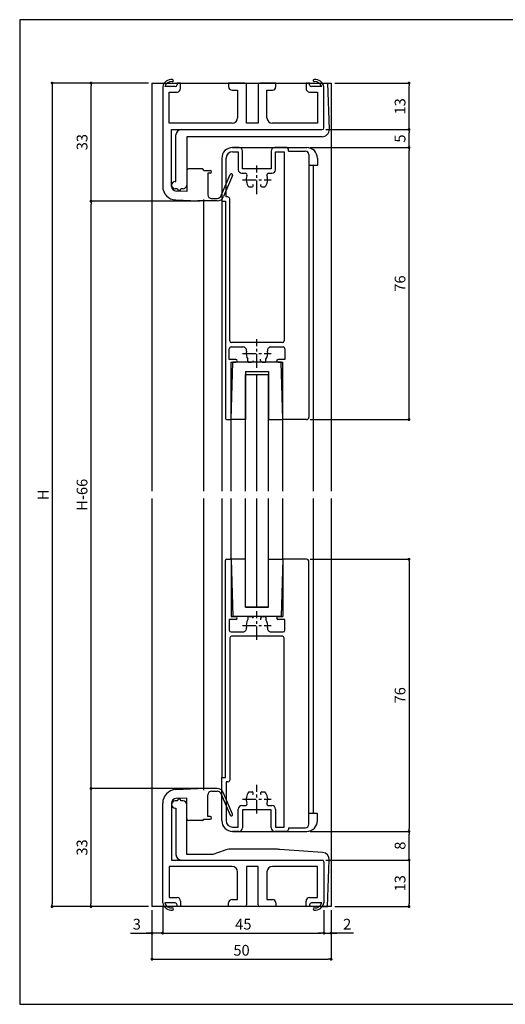
# Model space of a CAD drawing. Extents: x 0 to 395, y 0 to 275.
# Drawn here: x 0 to 136, y 0 to 275 of the extents above; entities that cross this region are included whole.
import ezdxf

# ---------------------------------------------------------------- set-up
doc = ezdxf.new("R2010")
doc.units = 0
doc.header["$LTSCALE"] = 3
doc.header["$MEASUREMENT"] = 0
doc.linetypes.add('CENTER', pattern=[2, 1.25, -0.25, 0.25, -0.25])
doc.layers.get('0').update_dxf_attribs({"linetype": 'CONTINUOUS'})
doc.layers.get('DEFPOINTS').update_dxf_attribs({"color": 6, "linetype": 'CONTINUOUS'})
for name, color, linetype in [('ACL', 1, 'CENTER'), ('ADM', 4, 'CONTINUOUS'), ('WAKU', 7, 'CONTINUOUS')]:
    doc.layers.add(name, color=color, linetype=linetype)
doc.styles.get("Standard").update_dxf_attribs({"font": 'romans.shx', "width": 0.8, "bigfont": 'extfont.shx'})
doc.dimstyles.new('S1$0', dxfattribs={"dimtxt": 3, "dimasz": 0.8, "dimexe": 0, "dimexo": 1, "dimgap": 1, "dimtad": 3, "dimdsep": 46, "dimtxsty": 'STANDARD', "dimblk": 'DOT', "dimcen": 0, "dimclrt": 4, "dimazin": 2, "dimtfac": 0.7, "dimtmove": 1, "dimatfit": 3, "dimldrblk": 'DOT', "dimfxl": 1, "dimtvp": 1, "dimtolj": 2, "dimarcsym": 0})

# ---------------------------------------------------------------- blocks, each defined once
blk = doc.blocks.new('_Dot')
at = {"color": 0, "linetype": 'ByBlock', "lineweight": -2}
blk.add_line((-0.5, 0), (-1, 0), dxfattribs=at)
at = {"color": 0, "linetype": 'ByBlock', "const_width": 0.5}
blk.add_lwpolyline([(-0.25, 0, 1), (0.25, 0, 1)], format="xyb", close=True, dxfattribs=at)
blk = doc.blocks.new('*D19')
at = {"layer": 'ADM', "color": 0, "lineweight": -2, "transparency": 16777216}
for p, q in [((39.9, 26.3), (39.9, 19.88)), ((84.9, 26.3), (84.9, 19.88)), ((40.7, 19.88), (84.1, 19.88))]:
    blk.add_line(p, q, dxfattribs=at)
at = {"layer": 'DEFPOINTS', "color": 0, "transparency": 16777216}
for p in [(39.9, 27.3), (84.9, 27.3), (84.9, 19.88)]:
    blk.add_point(p, dxfattribs=at)
at = {"layer": 'ADM', "color": 0, "lineweight": -2, "transparency": 16777216, "xscale": 0.8, "yscale": 0.8, "zscale": 0.8, "rotation": 180}
blk.add_blockref('_Dot', (39.9, 19.88), dxfattribs=at)
at = {"layer": 'ADM', "color": 0, "lineweight": -2, "transparency": 16777216, "xscale": 0.8, "yscale": 0.8, "zscale": 0.8}
blk.add_blockref('_Dot', (84.9, 19.88), dxfattribs=at)
at = {"layer": 'ADM', "color": 4, "transparency": 16777216, "insert": (62.4, 22.38), "char_height": 3, "attachment_point": 5}
blk.add_mtext('\\A2;45', dxfattribs=at)
blk = doc.blocks.new('*D20')
at = {"layer": 'ADM', "color": 0, "lineweight": -2, "transparency": 16777216}
for p, q in [((36.9, 26.3), (36.9, 12.59)), ((86.9, 26.3), (86.9, 12.59)), ((37.7, 12.59), (86.1, 12.59))]:
    blk.add_line(p, q, dxfattribs=at)
at = {"layer": 'DEFPOINTS', "color": 0, "transparency": 16777216}
for p in [(36.9, 27.3), (86.9, 27.3), (86.9, 12.59)]:
    blk.add_point(p, dxfattribs=at)
at = {"layer": 'ADM', "color": 0, "lineweight": -2, "transparency": 16777216, "xscale": 0.8, "yscale": 0.8, "zscale": 0.8, "rotation": 180}
blk.add_blockref('_Dot', (36.9, 12.59), dxfattribs=at)
at = {"layer": 'ADM', "color": 0, "lineweight": -2, "transparency": 16777216, "xscale": 0.8, "yscale": 0.8, "zscale": 0.8}
blk.add_blockref('_Dot', (86.9, 12.59), dxfattribs=at)
at = {"layer": 'ADM', "color": 4, "transparency": 16777216, "insert": (61.9, 15.09), "char_height": 3, "attachment_point": 5}
blk.add_mtext('\\A2;50', dxfattribs=at)
blk = doc.blocks.new('*D21')
at = {"layer": 'ADM', "color": 0, "lineweight": -2, "transparency": 16777216}
for p, q in [((35.9, 257.3), (9.04, 257.3)), ((9.04, 256.5), (9.04, 28.1)), ((35.9, 27.3), (9.04, 27.3))]:
    blk.add_line(p, q, dxfattribs=at)
at = {"layer": 'DEFPOINTS', "color": 0, "transparency": 16777216}
for p in [(36.9, 257.3), (9.04, 27.3), (36.9, 27.3)]:
    blk.add_point(p, dxfattribs=at)
at = {"layer": 'ADM', "color": 0, "lineweight": -2, "transparency": 16777216, "xscale": 0.8, "yscale": 0.8, "zscale": 0.8}
for p, rotation in [((9.04, 257.3), 90), ((9.04, 27.3), 270)]:
    blk.add_blockref('_Dot', p, dxfattribs=dict(at, rotation=rotation))
at = {"layer": 'ADM', "color": 4, "transparency": 16777216, "insert": (6.54, 142.3), "char_height": 3, "attachment_point": 5, "rotation": 90}
blk.add_mtext('\\A2;H', dxfattribs=at)
blk = doc.blocks.new('*D22')
at = {"layer": 'ADM', "color": 0, "lineweight": -2, "transparency": 16777216}
for p, q in [((35.9, 257.3), (19.9, 257.3)), ((19.9, 225.1), (19.9, 256.5)), ((50.4, 224.3), (19.9, 224.3))]:
    blk.add_line(p, q, dxfattribs=at)
at = {"layer": 'DEFPOINTS', "color": 0, "transparency": 16777216}
for p in [(19.9, 257.3), (36.9, 257.3), (51.4, 224.3)]:
    blk.add_point(p, dxfattribs=at)
at = {"layer": 'ADM', "color": 0, "lineweight": -2, "transparency": 16777216, "xscale": 0.8, "yscale": 0.8, "zscale": 0.8}
for p, rotation in [((19.9, 257.3), 90), ((19.9, 224.3), 270)]:
    blk.add_blockref('_Dot', p, dxfattribs=dict(at, rotation=rotation))
at = {"layer": 'ADM', "color": 4, "transparency": 16777216, "insert": (17.4, 240.8), "char_height": 3, "attachment_point": 5, "rotation": 90}
blk.add_mtext('\\A2;33', dxfattribs=at)
blk = doc.blocks.new('*D23')
at = {"layer": 'ADM', "color": 0, "lineweight": -2, "transparency": 16777216}
for p, q in [((50.4, 60.3), (19.88, 60.3)), ((19.88, 59.5), (19.88, 28.1)), ((35.9, 27.3), (19.88, 27.3))]:
    blk.add_line(p, q, dxfattribs=at)
at = {"layer": 'DEFPOINTS', "color": 0, "transparency": 16777216}
for p in [(51.4, 60.3), (19.88, 27.3), (36.9, 27.3)]:
    blk.add_point(p, dxfattribs=at)
at = {"layer": 'ADM', "color": 0, "lineweight": -2, "transparency": 16777216, "xscale": 0.8, "yscale": 0.8, "zscale": 0.8}
for p, rotation in [((19.88, 60.3), 90), ((19.88, 27.3), 270)]:
    blk.add_blockref('_Dot', p, dxfattribs=dict(at, rotation=rotation))
at = {"layer": 'ADM', "color": 4, "transparency": 16777216, "insert": (17.38, 43.8), "char_height": 3, "attachment_point": 5, "rotation": 90}
blk.add_mtext('\\A2;33', dxfattribs=at)
blk = doc.blocks.new('*D24')
at = {"layer": 'ADM', "color": 0, "lineweight": -2, "transparency": 16777216}
for p, q in [((50.4, 224.3), (19.9, 224.3)), ((19.9, 61.1), (19.9, 223.5)), ((50.4, 60.3), (19.9, 60.3))]:
    blk.add_line(p, q, dxfattribs=at)
at = {"layer": 'DEFPOINTS', "color": 0, "transparency": 16777216}
for p in [(19.9, 224.3), (51.4, 224.3), (51.4, 60.3)]:
    blk.add_point(p, dxfattribs=at)
at = {"layer": 'ADM', "color": 0, "lineweight": -2, "transparency": 16777216, "xscale": 0.8, "yscale": 0.8, "zscale": 0.8}
for p, rotation in [((19.9, 224.3), 90), ((19.9, 60.3), 270)]:
    blk.add_blockref('_Dot', p, dxfattribs=dict(at, rotation=rotation))
at = {"layer": 'ADM', "color": 4, "transparency": 16777216, "insert": (17.4, 142.3), "char_height": 3, "attachment_point": 5, "rotation": 90}
blk.add_mtext('\\A2;H-66', dxfattribs=at)
blk = doc.blocks.new('*D28')
at = {"layer": 'ADM', "color": 0, "lineweight": -2, "transparency": 16777216}
for p, q in [((87.9, 40.3), (108.64, 40.3)), ((108.64, 39.5), (108.64, 28.1)), ((87.9, 27.3), (108.64, 27.3))]:
    blk.add_line(p, q, dxfattribs=at)
at = {"layer": 'DEFPOINTS', "color": 0, "transparency": 16777216}
for p in [(86.9, 40.3), (86.9, 27.3), (108.64, 27.3)]:
    blk.add_point(p, dxfattribs=at)
at = {"layer": 'ADM', "color": 0, "lineweight": -2, "transparency": 16777216, "xscale": 0.8, "yscale": 0.8, "zscale": 0.8}
for p, rotation in [((108.64, 40.3), 90), ((108.64, 27.3), 270)]:
    blk.add_blockref('_Dot', p, dxfattribs=dict(at, rotation=rotation))
at = {"layer": 'ADM', "color": 4, "transparency": 16777216, "insert": (106.14, 33.8), "char_height": 3, "attachment_point": 5, "rotation": 90}
blk.add_mtext('\\A2;13', dxfattribs=at)
blk = doc.blocks.new('*D6')
at = {"layer": 'ADM', "color": 0, "lineweight": -2, "transparency": 16777216}
for p, q in [((87.9, 257.3), (108.64, 257.3)), ((108.64, 245.1), (108.64, 256.5)), ((85.4, 244.3), (108.64, 244.3))]:
    blk.add_line(p, q, dxfattribs=at)
at = {"layer": 'DEFPOINTS', "color": 0, "transparency": 16777216}
for p in [(86.9, 257.3), (108.64, 257.3), (84.4, 244.3)]:
    blk.add_point(p, dxfattribs=at)
at = {"layer": 'ADM', "color": 0, "lineweight": -2, "transparency": 16777216, "xscale": 0.8, "yscale": 0.8, "zscale": 0.8}
for p, rotation in [((108.64, 257.3), 90), ((108.64, 244.3), 270)]:
    blk.add_blockref('_Dot', p, dxfattribs=dict(at, rotation=rotation))
at = {"layer": 'ADM', "color": 4, "transparency": 16777216, "insert": (106.14, 250.8), "char_height": 3, "attachment_point": 5, "rotation": 90}
blk.add_mtext('\\A2;13', dxfattribs=at)
blk = doc.blocks.new('*D7')
at = {"layer": 'ADM', "color": 0, "lineweight": -2, "transparency": 16777216}
for p, q in [((81.1, 48.3), (108.64, 48.3)), ((108.64, 41.1), (108.64, 47.5)), ((85.4, 40.3), (108.64, 40.3))]:
    blk.add_line(p, q, dxfattribs=at)
at = {"layer": 'DEFPOINTS', "color": 0, "transparency": 16777216}
for p in [(80.1, 48.3), (108.64, 48.3), (84.4, 40.3)]:
    blk.add_point(p, dxfattribs=at)
at = {"layer": 'ADM', "color": 0, "lineweight": -2, "transparency": 16777216, "xscale": 0.8, "yscale": 0.8, "zscale": 0.8}
for p, rotation in [((108.64, 48.3), 90), ((108.64, 40.3), 270)]:
    blk.add_blockref('_Dot', p, dxfattribs=dict(at, rotation=rotation))
at = {"layer": 'ADM', "color": 4, "transparency": 16777216, "insert": (106.14, 44.3), "char_height": 3, "attachment_point": 5, "rotation": 90}
blk.add_mtext('\\A2;8', dxfattribs=at)
blk = doc.blocks.new('*D8')
at = {"layer": 'ADM', "color": 0, "lineweight": -2, "transparency": 16777216}
for p, q in [((81.04, 124.3), (108.64, 124.3)), ((108.64, 123.5), (108.64, 49.1)), ((81.1, 48.3), (108.64, 48.3))]:
    blk.add_line(p, q, dxfattribs=at)
at = {"layer": 'DEFPOINTS', "color": 0, "transparency": 16777216}
for p in [(80.04, 124.3), (80.1, 48.3), (108.64, 48.3)]:
    blk.add_point(p, dxfattribs=at)
at = {"layer": 'ADM', "color": 0, "lineweight": -2, "transparency": 16777216, "xscale": 0.8, "yscale": 0.8, "zscale": 0.8}
for p, rotation in [((108.64, 124.3), 90), ((108.64, 48.3), 270)]:
    blk.add_blockref('_Dot', p, dxfattribs=dict(at, rotation=rotation))
at = {"layer": 'ADM', "color": 4, "transparency": 16777216, "insert": (106.14, 86.3), "char_height": 3, "attachment_point": 5, "rotation": 90}
blk.add_mtext('\\A2;76', dxfattribs=at)
blk = doc.blocks.new('*D9')
at = {"layer": 'ADM', "color": 0, "lineweight": -2, "transparency": 16777216}
for p, q in [((81.1, 239.3), (108.64, 239.3)), ((108.64, 164.1), (108.64, 238.5)), ((81.04, 163.3), (108.64, 163.3))]:
    blk.add_line(p, q, dxfattribs=at)
at = {"layer": 'DEFPOINTS', "color": 0, "transparency": 16777216}
for p in [(80.1, 239.3), (108.64, 239.3), (80.04, 163.3)]:
    blk.add_point(p, dxfattribs=at)
at = {"layer": 'ADM', "color": 0, "lineweight": -2, "transparency": 16777216, "xscale": 0.8, "yscale": 0.8, "zscale": 0.8}
for p, rotation in [((108.64, 239.3), 90), ((108.64, 163.3), 270)]:
    blk.add_blockref('_Dot', p, dxfattribs=dict(at, rotation=rotation))
at = {"layer": 'ADM', "color": 4, "transparency": 16777216, "insert": (106.14, 201.3), "char_height": 3, "attachment_point": 5, "rotation": 90}
blk.add_mtext('\\A2;76', dxfattribs=at)
blk = doc.blocks.new('*D10')
at = {"layer": 'ADM', "color": 0, "lineweight": -2, "transparency": 16777216}
for p, q in [((85.4, 244.3), (108.64, 244.3)), ((108.64, 240.1), (108.64, 243.5)), ((81.1, 239.3), (108.64, 239.3))]:
    blk.add_line(p, q, dxfattribs=at)
at = {"layer": 'DEFPOINTS', "color": 0, "transparency": 16777216}
for p in [(84.4, 244.3), (108.64, 244.3), (80.1, 239.3)]:
    blk.add_point(p, dxfattribs=at)
at = {"layer": 'ADM', "color": 0, "lineweight": -2, "transparency": 16777216, "xscale": 0.8, "yscale": 0.8, "zscale": 0.8}
for p, rotation in [((108.64, 244.3), 90), ((108.64, 239.3), 270)]:
    blk.add_blockref('_Dot', p, dxfattribs=dict(at, rotation=rotation))
at = {"layer": 'ADM', "color": 4, "transparency": 16777216, "insert": (106.14, 241.8), "char_height": 3, "attachment_point": 5, "rotation": 90}
blk.add_mtext('\\A2;5', dxfattribs=at)
blk = doc.blocks.new('*D17')
at = {"layer": 'ADM', "color": 0, "lineweight": -2, "transparency": 16777216}
for p, q in [((84.9, 25.3), (84.9, 19.88)), ((86.9, 26.3), (86.9, 19.88)), ((84.1, 19.88), (83.3, 19.88)), ((84.9, 19.88), (86.9, 19.88)), ((84.9, 19.88), (86.9, 19.88)), ((93.19, 19.88), (86.9, 19.88)), ((87.7, 19.88), (88.5, 19.88))]:
    blk.add_line(p, q, dxfattribs=at)
at = {"layer": 'DEFPOINTS', "color": 0, "transparency": 16777216}
for p in [(84.9, 26.3), (86.9, 27.3), (86.9, 19.88)]:
    blk.add_point(p, dxfattribs=at)
at = {"layer": 'ADM', "color": 0, "lineweight": -2, "transparency": 16777216, "xscale": 0.8, "yscale": 0.8, "zscale": 0.8}
blk.add_blockref('_Dot', (84.9, 19.88), dxfattribs=at)
at = {"layer": 'ADM', "color": 0, "lineweight": -2, "transparency": 16777216, "xscale": 0.8, "yscale": 0.8, "zscale": 0.8, "rotation": 180}
blk.add_blockref('_Dot', (86.9, 19.88), dxfattribs=at)
at = {"layer": 'ADM', "color": 4, "transparency": 16777216, "insert": (91.39, 22.38), "char_height": 3, "attachment_point": 5}
blk.add_mtext('\\A2;2', dxfattribs=at)
blk = doc.blocks.new('*D18')
at = {"layer": 'ADM', "color": 0, "lineweight": -2, "transparency": 16777216}
for p, q in [((36.9, 26.3), (36.9, 19.88)), ((39.9, 27.3), (39.9, 19.88)), ((30.88, 19.88), (36.9, 19.88)), ((36.1, 19.88), (35.3, 19.88)), ((39.9, 19.88), (36.9, 19.88)), ((39.9, 19.88), (36.9, 19.88)), ((40.7, 19.88), (41.5, 19.88))]:
    blk.add_line(p, q, dxfattribs=at)
at = {"layer": 'DEFPOINTS', "color": 0, "transparency": 16777216}
for p in [(39.9, 28.3), (36.9, 27.3), (36.9, 19.88)]:
    blk.add_point(p, dxfattribs=at)
at = {"layer": 'ADM', "color": 0, "lineweight": -2, "transparency": 16777216, "xscale": 0.8, "yscale": 0.8, "zscale": 0.8}
blk.add_blockref('_Dot', (36.9, 19.88), dxfattribs=at)
at = {"layer": 'ADM', "color": 0, "lineweight": -2, "transparency": 16777216, "xscale": 0.8, "yscale": 0.8, "zscale": 0.8, "rotation": 180}
blk.add_blockref('_Dot', (39.9, 19.88), dxfattribs=at)
at = {"layer": 'ADM', "color": 4, "transparency": 16777216, "insert": (32.68, 22.38), "char_height": 3, "attachment_point": 5}
blk.add_mtext('\\A2;3', dxfattribs=at)

msp = doc.modelspace()

# ---------------------------------------------------------------- linework, layer by layer
for p, q in [((36.897, 257.304), (36.897, 143.304)), ((36.897, 257.304), (86.897, 257.304)), ((39.897, 256.304), (39.897, 228.442)), ((43.397, 256.304), (40.517, 256.304)), ((43.897, 257.304), (43.897, 256.804)), ((44.897, 257.304), (43.897, 257.304)), ((44.897, 255.804), (44.897, 257.304)), ((62.797, 257.304), (58.297, 257.304)), ((58.297, 257.304), (58.297, 256.304)), ((63.297, 246.104), (63.297, 256.804)), ((66.497, 256.804), (66.497, 246.104)), ((71.497, 257.304), (66.997, 257.304)), ((71.497, 256.304), (71.497, 257.304)), ((80.897, 257.304), (79.897, 257.304)), ((79.897, 257.304), (79.897, 255.804)), ((80.897, 256.804), (80.897, 257.304)), ((84.277, 256.304), (81.397, 256.304)), ((84.429, 257.304), (85.898, 257.304)), ((84.897, 255.804), (84.897, 256.304)), ((85.898, 257.304), (86.395, 244.381)), ((86.897, 257.304), (86.897, 143.304)), ((41.697, 254.804), (43.897, 254.804)), ((41.697, 246.104), (41.697, 254.804)), ((59.297, 255.304), (60.797, 255.304)), ((60.797, 255.304), (60.797, 247.604)), ((68.997, 247.604), (68.997, 255.304)), ((68.997, 255.304), (70.497, 255.304)), ((80.897, 254.804), (83.097, 254.804)), ((83.097, 254.804), (83.097, 246.104)), ((60.797, 248.404), (60.797, 247.604)), ((68.997, 247.604), (68.997, 248.404)), ((59.297, 246.104), (41.697, 246.104)), ((66.497, 246.104), (63.297, 246.104)), ((83.097, 246.104), (70.497, 246.104)), ((42.397, 229.304), (42.397, 244.304)), ((42.397, 244.304), (84.397, 244.304)), ((43.597, 229.804), (43.597, 242.804)), ((84.397, 242.304), (46.597, 242.304)), ((46.597, 242.304), (46.597, 228.804)), ((59.397, 239.304), (80.097, 239.304)), ((59.397, 239.304), (80.097, 239.304)), ((61.197, 239.304), (59.397, 239.304)), ((74.497, 239.304), (71.197, 239.304)), ((59.397, 238.104), (60.997, 238.104)), ((60.997, 238.104), (60.997, 233.104)), ((62.197, 233.304), (62.197, 238.304)), ((70.197, 238.304), (70.197, 233.304)), ((71.397, 233.104), (71.397, 238.104)), ((71.397, 238.104), (73.797, 238.104)), ((73.797, 238.104), (73.797, 185.304)), ((74.997, 238.304), (74.997, 238.804)), ((56.397, 236.304), (56.397, 224.304)), ((57.597, 225.504), (57.597, 236.304)), ((83.097, 234.304), (80.697, 234.304)), ((83.097, 234.304), (80.697, 234.304)), ((81.897, 234.304), (81.897, 143.304)), ((83.097, 236.304), (83.097, 234.304)), ((83.097, 236.304), (83.097, 234.304)), ((46.597, 232.804), (46.597, 227.015)), ((50.897, 233.304), (47.097, 233.304)), ((53.497, 232.526), (53.497, 232.526)), ((61.997, 232.104), (62.948, 232.104)), ((70.197, 233.304), (62.197, 233.304)), ((69.447, 232.104), (70.397, 232.104)), ((42.397, 228.442), (42.397, 229.304)), ((42.397, 228.804), (42.397, 228.804)), ((42.397, 228.804), (42.397, 228.804)), ((43.397, 229.804), (43.597, 229.804)), ((63.961, 228.304), (64.825, 228.304)), ((67.569, 228.304), (68.433, 228.304)), ((43.997, 227.804), (43.397, 227.804)), ((46.597, 227.015), (43.641, 227.143)), ((43.647, 227.804), (43.647, 227.804)), ((43.997, 227.804), (43.997, 227.804)), ((44.497, 227.304), (44.497, 227.304)), ((45.597, 227.804), (44.997, 227.804)), ((44.997, 227.804), (44.997, 227.804)), ((58.097, 225.504), (57.597, 225.504)), ((43.532, 224.646), (49.731, 224.376)), ((51.397, 143.304), (51.397, 224.826)), ((56.397, 224.304), (56.397, 143.304)), ((56.397, 224.304), (57.397, 224.304)), ((57.397, 224.304), (57.397, 163.604)), ((58.597, 185.304), (58.597, 225.004)), ((73.297, 184.804), (59.097, 184.804)), ((58.497, 180.104), (58.497, 183.104)), ((58.997, 183.604), (62.278, 183.604)), ((70.116, 183.604), (73.497, 183.604)), ((73.997, 183.104), (73.997, 180.104)), ((60.297, 180.104), (58.497, 180.104)), ((58.997, 163.304), (59.433, 179.304)), ((58.997, 163.604), (58.997, 179.304)), ((58.997, 179.304), (60.297, 179.304)), ((72.947, 179.304), (59.433, 179.304)), ((63.697, 180.104), (63.697, 180.146)), ((63.697, 179.604), (63.697, 180.146)), ((63.997, 179.304), (64.697, 179.304)), ((67.197, 179.804), (67.197, 180.219)), ((67.697, 179.304), (68.397, 179.304)), ((68.697, 180.104), (68.697, 180.146)), ((68.697, 179.604), (68.697, 180.146)), ((73.997, 180.104), (72.097, 180.104)), ((72.097, 179.304), (73.397, 179.304)), ((73.397, 163.304), (72.962, 179.304)), ((62.997, 176.705), (62.997, 163.304)), ((62.997, 176.704), (69.397, 176.704)), ((69.397, 176.705), (69.397, 163.304)), ((66.197, 143.304), (66.197, 175.904)), ((57.697, 163.304), (58.697, 163.304)), ((58.997, 143.304), (58.997, 163.304)), ((62.997, 163.304), (58.997, 163.304)), ((69.397, 163.304), (73.397, 163.304)), ((73.397, 143.304), (73.397, 163.304)), ((36.897, 141.304), (36.897, 27.304)), ((51.397, 59.782), (51.397, 141.304)), ((56.397, 141.304), (56.397, 63.304)), ((58.997, 124.31), (58.997, 141.304)), ((66.197, 110.904), (66.197, 141.304)), ((73.397, 124.304), (73.397, 141.304)), ((81.897, 141.304), (81.897, 53.304)), ((86.897, 141.304), (86.897, 27.304)), ((57.397, 63.304), (57.397, 124.004)), ((57.697, 124.304), (58.697, 124.304)), ((58.997, 124.304), (59.433, 108.304)), ((62.997, 124.304), (58.997, 124.304)), ((58.997, 124.004), (58.997, 108.304)), ((62.997, 110.903), (62.997, 124.304)), ((69.397, 110.903), (69.397, 124.304)), ((69.397, 124.304), (73.397, 124.304)), ((73.397, 124.304), (72.962, 108.304)), ((62.997, 110.904), (69.397, 110.904)), ((58.497, 107.504), (58.497, 104.504)), ((60.297, 107.504), (58.497, 107.504)), ((58.997, 108.304), (60.297, 108.304)), ((72.947, 108.304), (59.433, 108.304)), ((63.697, 108.004), (63.697, 107.462)), ((63.697, 107.504), (63.697, 107.462)), ((63.997, 108.304), (64.697, 108.304)), ((67.197, 107.804), (67.197, 107.389)), ((67.697, 108.304), (68.397, 108.304)), ((68.697, 108.004), (68.697, 107.462)), ((68.697, 107.504), (68.697, 107.462)), ((72.097, 108.304), (73.397, 108.304)), ((73.997, 107.504), (72.097, 107.504)), ((73.997, 104.504), (73.997, 107.504)), ((58.597, 102.304), (58.597, 62.604)), ((58.997, 104.004), (62.278, 104.004)), ((73.297, 102.804), (59.097, 102.804)), ((70.116, 104.004), (73.497, 104.004)), ((73.797, 49.504), (73.797, 102.304)), ((56.397, 51.304), (56.397, 63.304)), ((56.397, 63.304), (57.397, 63.304)), ((58.097, 62.104), (57.597, 62.104)), ((57.597, 62.104), (57.597, 51.304)), ((43.532, 59.962), (49.731, 60.231)), ((63.961, 59.304), (64.825, 59.304)), ((67.569, 59.304), (68.433, 59.304)), ((39.897, 28.304), (39.897, 56.165)), ((42.397, 56.165), (42.397, 55.304)), ((42.397, 55.804), (42.397, 55.804)), ((42.397, 55.804), (42.397, 55.804)), ((42.397, 55.304), (42.397, 40.304)), ((43.997, 56.804), (43.397, 56.804)), ((46.597, 57.593), (43.641, 57.464)), ((43.647, 56.804), (43.647, 56.804)), ((43.997, 56.804), (43.997, 56.804)), ((44.497, 57.304), (44.497, 57.304)), ((45.597, 56.804), (44.997, 56.804)), ((44.997, 56.804), (44.997, 56.804)), ((46.597, 51.804), (46.597, 57.593)), ((46.597, 41.804), (46.597, 55.804)), ((61.997, 55.504), (62.948, 55.504)), ((69.447, 55.504), (70.397, 55.504)), ((43.397, 54.804), (43.597, 54.804)), ((43.597, 54.804), (43.597, 41.804)), ((60.997, 49.504), (60.997, 54.504)), ((70.197, 54.304), (62.197, 54.304)), ((62.197, 54.304), (62.197, 49.304)), ((70.197, 49.304), (70.197, 54.304)), ((71.397, 54.504), (71.397, 49.504)), ((83.097, 53.304), (80.697, 53.304)), ((83.097, 53.304), (80.697, 53.304)), ((83.097, 51.304), (83.097, 53.304)), ((83.097, 51.304), (83.097, 53.304)), ((50.897, 51.304), (47.097, 51.304)), ((53.497, 52.081), (53.497, 52.081)), ((56.397, 51.304), (56.397, 51.304)), ((56.397, 51.304), (56.397, 51.304)), ((59.397, 49.504), (60.997, 49.504)), ((71.397, 49.504), (73.797, 49.504)), ((59.397, 48.304), (80.097, 48.304)), ((59.397, 48.304), (80.097, 48.304)), ((61.197, 48.304), (59.397, 48.304)), ((74.497, 48.304), (71.197, 48.304)), ((74.997, 49.304), (74.997, 48.804)), ((53.897, 41.804), (46.597, 41.804)), ((57.048, 42.985), (53.897, 41.804)), ((71.212, 43.304), (58.804, 43.304)), ((84.539, 42.437), (72.581, 43.257)), ((41.697, 38.504), (41.697, 29.804)), ((59.297, 38.504), (41.697, 38.504)), ((42.397, 40.304), (84.397, 40.304)), ((66.497, 38.504), (63.297, 38.504)), ((63.297, 38.504), (63.297, 27.804)), ((66.497, 27.804), (66.497, 38.504)), ((83.097, 38.504), (70.497, 38.504)), ((83.097, 29.804), (83.097, 38.504)), ((85.898, 27.304), (86.401, 40.364)), ((60.797, 36.204), (60.797, 37.004)), ((60.797, 29.304), (60.797, 37.004)), ((68.997, 37.004), (68.997, 29.304)), ((68.997, 37.004), (68.997, 36.204)), ((43.397, 28.304), (40.517, 28.304)), ((41.697, 29.804), (43.897, 29.804)), ((43.897, 27.304), (43.897, 27.804)), ((44.897, 28.804), (44.897, 27.304)), ((58.297, 27.304), (58.297, 28.304)), ((59.297, 29.304), (60.797, 29.304)), ((68.997, 29.304), (70.497, 29.304)), ((71.497, 28.304), (71.497, 27.304)), ((79.897, 27.304), (79.897, 28.804)), ((80.897, 29.804), (83.097, 29.804)), ((80.897, 27.804), (80.897, 27.304)), ((84.277, 28.304), (81.397, 28.304)), ((84.897, 28.804), (84.897, 28.304)), ((86.897, 27.304), (36.897, 27.304)), ((44.897, 27.304), (43.897, 27.304)), ((62.797, 27.304), (58.297, 27.304)), ((71.497, 27.304), (66.997, 27.304)), ((80.897, 27.304), (79.897, 27.304)), ((84.429, 27.304), (85.898, 27.304))]:
    msp.add_line(p, q)
at = {"ltscale": 0.1}
for p, q in [((84.897, 244.804), (84.897, 255.804)), ((84.897, 39.804), (84.897, 28.804))]:
    msp.add_line(p, q, dxfattribs=at)
at = {"lineweight": -2}
for p, q in [((74.997, 238.304), (79.697, 238.304)), ((80.697, 237.304), (80.697, 236.504)), ((80.697, 236.504), (80.697, 163.964)), ((73.397, 163.304), (73.397, 179.304)), ((80.037, 163.304), (73.397, 163.304)), ((80.037, 124.304), (73.397, 124.304)), ((73.397, 124.304), (73.397, 108.304)), ((80.697, 51.104), (80.697, 123.644)), ((80.697, 50.304), (80.697, 51.104)), ((74.997, 49.304), (79.697, 49.304))]:
    msp.add_line(p, q, dxfattribs=at)
at = {"ltscale": 2}
for p, q in [((51.392, 232.876), (53.147, 232.876)), ((52.497, 232.176), (52.497, 226.076)), ((53.147, 232.176), (52.497, 232.176)), ((56.264, 225.877), (58.724, 231.788)), ((59.37, 231.519), (56.91, 225.608)), ((55.063, 224.376), (49.731, 224.376)), ((53.497, 225.076), (55.063, 225.076)), ((55.063, 60.231), (49.731, 60.231)), ((52.497, 52.431), (52.497, 58.531)), ((53.497, 59.531), (55.063, 59.531)), ((56.264, 58.731), (58.724, 52.82)), ((59.37, 53.089), (56.91, 59)), ((53.147, 52.431), (52.497, 52.431)), ((51.392, 51.731), (53.147, 51.731))]:
    msp.add_line(p, q, dxfattribs=at)
for points in [[(63.047, 143.304), (63.047, 175.904), (69.347, 175.904), (69.347, 143.304)], [(69.347, 141.304), (69.347, 110.904), (63.047, 110.904), (63.047, 141.304)]]:
    msp.add_lwpolyline(points)
for centre, radius, start, end in [((42.395, 255.744), 2.56, 84.87201, 167.36437), ((42.395, 255.744), 1.96, 84.87201, 163.39845), ((42.597, 257.995), 0.3, 264.87201, 84.87201), ((43.397, 256.804), 0.5, 270, 0), ((43.897, 255.804), 1, 270, 0), ((59.297, 256.304), 1, 180, 270), ((62.797, 256.804), 0.5, 0, 90), ((66.997, 256.804), 0.5, 90, 180), ((70.497, 256.304), 1, 270, 0), ((80.897, 255.804), 1, 180, 270), ((81.397, 256.804), 0.5, 180, 270), ((82.197, 257.995), 0.3, 95.12799, 275.12799), ((82.399, 255.744), 2.56, 12.63563, 95.12799), ((82.399, 255.744), 1.96, 16.60155, 95.12799), ((59.297, 247.604), 1.5, 270, 0), ((70.497, 247.604), 1.5, 180, 270), ((45.097, 242.804), 1.5, 90, 180), ((84.397, 244.304), 2, 270, 2.20423), ((59.397, 236.304), 3, 90, 180), ((61.197, 238.304), 1, 0, 90), ((71.197, 238.304), 1, 90, 180), ((74.497, 238.804), 0.5, 360, 90), ((80.097, 236.304), 3, 0, 90), ((80.097, 236.304), 3, 0, 90), ((59.397, 236.304), 1.8, 90, 180), ((47.097, 232.804), 0.5, 90, 180), ((50.897, 232.804), 0.5, 8.33122, 90), ((61.997, 233.104), 1, 180, 270), ((62.948, 231.604), 0.5, 338.19625, 90), ((66.197, 230.304), 3, 158.19625, 221.81031), ((66.197, 230.304), 3, 318.18969, 21.80375), ((69.447, 231.604), 0.5, 90, 201.80375), ((70.397, 233.104), 1, 270, 0), ((43.697, 228.442), 3.8, 180, 267.51045), ((43.397, 228.804), 1, 90, 180), ((43.397, 228.804), 1, 180, 270), ((43.697, 228.442), 1.3, 180, 267.51045), ((45.597, 228.804), 1, 270, 0), ((64.825, 228.68), 0.376, 270, 49.8159), ((67.569, 228.68), 0.376, 130.1841, 270), ((44.497, 227.804), 0.5, 180, 270), ((44.497, 227.804), 0.5, 270, 0), ((58.097, 225.004), 0.5, 360, 90), ((59.097, 185.304), 0.5, 180, 270), ((73.297, 185.304), 0.5, 270, 0), ((58.997, 183.104), 0.5, 90, 180), ((62.278, 182.604), 1, 348.46304, 90), ((66.197, 181.804), 3, 168.46304, 213.55731), ((66.197, 181.804), 3, 326.44269, 11.53696), ((70.116, 182.604), 1, 90, 191.53696), ((73.497, 183.104), 0.5, 360, 90), ((60.297, 179.704), 0.4, 270, 90), ((63.997, 179.604), 0.3, 180, 270), ((64.697, 179.804), 0.5, 270, 0), ((67.697, 179.804), 0.5, 180, 270), ((68.397, 179.604), 0.3, 270, 360), ((72.097, 179.704), 0.4, 90, 270), ((57.697, 163.604), 0.3, 180, 270), ((58.697, 163.604), 0.3, 270, 0), ((57.697, 124.004), 0.3, 90, 180), ((58.697, 124.004), 0.3, 360, 90), ((60.297, 107.904), 0.4, 270, 90), ((66.197, 105.804), 3, 146.44269, 191.53696), ((63.997, 108.004), 0.3, 90, 180), ((64.697, 107.804), 0.5, 0, 90), ((67.697, 107.804), 0.5, 90, 180), ((68.397, 108.004), 0.3, 0, 90), ((66.197, 105.804), 3, 348.46304, 33.55731), ((72.097, 107.904), 0.4, 90, 270), ((58.997, 104.504), 0.5, 180, 270), ((62.278, 105.004), 1, 270, 11.53696), ((70.116, 105.004), 1, 168.46304, 270), ((73.497, 104.504), 0.5, 270, 0), ((59.097, 102.304), 0.5, 90, 180), ((73.297, 102.304), 0.5, 360, 90), ((58.097, 62.604), 0.5, 270, 0), ((43.697, 56.165), 3.8, 92.48955, 180), ((66.197, 57.304), 3, 138.18969, 201.80375), ((64.825, 58.928), 0.376, 310.1841, 90), ((67.569, 58.928), 0.376, 90, 229.8159), ((66.197, 57.304), 3, 338.19625, 41.81031), ((43.697, 56.165), 1.3, 92.48955, 180), ((43.397, 55.804), 1, 90, 180), ((43.397, 55.804), 1, 180, 270), ((44.497, 56.804), 0.5, 90, 180), ((44.497, 56.804), 0.5, 360, 90), ((45.597, 55.804), 1, 0, 90), ((61.997, 54.504), 1, 90, 180), ((62.948, 56.004), 0.5, 270, 21.80375), ((69.447, 56.004), 0.5, 158.19625, 270), ((70.397, 54.504), 1, 0, 90), ((47.097, 51.804), 0.5, 180, 270), ((50.897, 51.804), 0.5, 270, 351.66878), ((59.397, 51.304), 3, 180, 270), ((59.397, 51.304), 1.8, 180, 270), ((80.097, 51.304), 3, 270, 0), ((80.097, 51.304), 3, 270, 0), ((61.197, 49.304), 1, 270, 0), ((71.197, 49.304), 1, 180, 270), ((74.497, 48.804), 0.5, 270, 0), ((45.097, 41.804), 1.5, 180, 270), ((58.804, 38.304), 5, 90, 110.55605), ((71.212, 23.304), 20, 86.07588, 90), ((84.402, 40.441), 2, 357.79577, 86.07588), ((59.297, 37.004), 1.5, 0, 90), ((70.497, 37.004), 1.5, 90, 180), ((42.395, 28.864), 2.56, 192.63563, 275.12799), ((42.395, 28.864), 1.96, 196.60155, 275.12799), ((43.397, 27.804), 0.5, 0, 90), ((43.897, 28.804), 1, 0, 90), ((59.297, 28.304), 1, 90, 180), ((62.797, 27.804), 0.5, 270, 0), ((66.997, 27.804), 0.5, 180, 270), ((70.497, 28.304), 1, 0, 90), ((80.897, 28.804), 1, 90, 180), ((81.397, 27.804), 0.5, 90, 180), ((82.399, 28.864), 2.56, 264.87201, 347.36437), ((82.399, 28.864), 1.96, 264.87201, 343.39845), ((42.597, 26.613), 0.3, 275.12799, 95.12799), ((82.197, 26.613), 0.3, 84.87201, 264.87201)]:
    msp.add_arc(centre, radius, start, end)
at = {"ltscale": 0.1}
for centre, start, end in [((84.397, 244.804), 270, 0), ((84.397, 39.804), 360, 90)]:
    msp.add_arc(centre, 0.5, start, end, dxfattribs=at)
at = {"lineweight": -2}
for centre, radius, start, end in [((79.697, 237.304), 1, 0, 90), ((80.037, 163.964), 0.66, 270, 0), ((80.037, 123.644), 0.66, 0, 90), ((79.697, 50.304), 1, 270, 360)]:
    msp.add_arc(centre, radius, start, end, dxfattribs=at)
at = {"ltscale": 2}
for centre, radius, start, end in [((53.147, 232.526), 0.35, 0, 90), ((53.147, 232.526), 0.35, 270, 0), ((59.047, 231.654), 0.35, 337.40097, 157.40097), ((53.497, 226.076), 1, 180, 270), ((55.063, 226.376), 1.3, 270, 337.40097), ((55.063, 226.376), 2, 270, 337.40097), ((53.497, 58.531), 1, 90, 180), ((55.063, 58.231), 2, 22.59903, 90), ((55.063, 58.231), 1.3, 22.59903, 90), ((53.147, 52.081), 0.35, 0, 90), ((59.047, 52.954), 0.35, 202.59903, 22.59903), ((53.147, 52.081), 0.35, 270, 0)]:
    msp.add_arc(centre, radius, start, end, dxfattribs=at)
at = {"layer": 'ACL'}
for p, q in [((66.197, 226.304), (66.197, 234.304)), ((62.197, 230.304), (70.197, 230.304)), ((66.197, 177.804), (66.197, 185.804)), ((62.197, 181.804), (70.197, 181.804)), ((66.197, 101.804), (66.197, 109.804)), ((62.197, 105.804), (70.197, 105.804)), ((66.197, 53.304), (66.197, 61.304)), ((62.197, 57.304), (70.197, 57.304))]:
    msp.add_line(p, q, dxfattribs=at)
at = {"layer": 'WAKU'}
msp.add_lwpolyline([(0, 0), (395, 0), (395, 275), (0, 275)], close=True, dxfattribs=at)

# ---------------------------------------------------------------- dimensions: what is measured, and where the dimension line sits
at = {"layer": 'ADM'}
for base, p1, p2, text, picture, middle in [((9.044, 27.304), (36.897, 257.304), (36.897, 27.304), 'H', '*D21', (6.544, 142.304)), ((19.899, 224.304), (51.397, 60.304), (51.397, 224.304), 'H-66', '*D24', (17.399, 142.304))]:
    dim = msp.add_linear_dim(base=base, p1=p1, p2=p2, angle=90, text=text, dimstyle='S1$0', dxfattribs=at)
    dim.commit()
    dim.dimension.update_dxf_attribs({"geometry": picture, "text_midpoint": middle})
for base, p1, p2, angle, picture, middle in [((19.899, 257.304), (51.397, 224.304), (36.897, 257.304), 90, '*D22', (17.399, 240.804)), ((108.639, 257.304), (84.397, 244.304), (86.897, 257.304), 270, '*D6', (106.139, 250.804)), ((108.639, 244.304), (80.097, 239.304), (84.397, 244.304), 90, '*D10', (106.139, 241.804)), ((108.639, 239.304), (80.037, 163.304), (80.097, 239.304), 90, '*D9', (106.139, 201.304)), ((108.639, 48.304), (80.037, 124.304), (80.097, 48.304), 90, '*D8', (106.139, 86.304)), ((19.882, 27.304), (51.397, 60.304), (36.897, 27.304), 90, '*D23', (17.382, 43.804)), ((108.639, 48.304), (84.397, 40.304), (80.097, 48.304), 90, '*D7', (106.139, 44.304)), ((108.639, 27.304), (86.897, 40.304), (86.897, 27.304), 90, '*D28', (106.139, 33.804))]:
    dim = msp.add_linear_dim(base=base, p1=p1, p2=p2, angle=angle, dimstyle='S1$0', dxfattribs=at)
    dim.commit()
    dim.dimension.update_dxf_attribs({"geometry": picture, "text_midpoint": middle})
for base, p1, p2, picture, middle in [((36.897, 19.88), (39.897, 28.304), (36.897, 27.304), '*D18', (32.678, 19.595)), ((86.897, 19.88), (84.897, 26.304), (86.897, 27.304), '*D17', (91.39, 18.976))]:
    dim = msp.add_linear_dim(base=base, p1=p1, p2=p2, dimstyle='S1$0', dxfattribs=at)
    dim.commit()
    dim.dimension.update_dxf_attribs({"geometry": picture, "text_midpoint": middle, "dimtype": 160})
dim = msp.add_linear_dim(base=(86.897, 12.595), p1=(36.897, 27.304), p2=(86.897, 27.304), dimstyle='S1$0', override={"dimtmove": 0}, dxfattribs=at)
dim.commit()
dim.dimension.update_dxf_attribs({"geometry": '*D20', "text_midpoint": (61.897, 12.595), "dimtype": 160})
dim = msp.add_linear_dim(base=(84.897, 19.88), p1=(39.897, 27.304), p2=(84.897, 27.304), dimstyle='S1$0', override={"dimtmove": 0}, dxfattribs=at)
dim.commit()
dim.dimension.update_dxf_attribs({"geometry": '*D19', "text_midpoint": (62.397, 22.38)})

doc.saveas('drawing.dxf')
